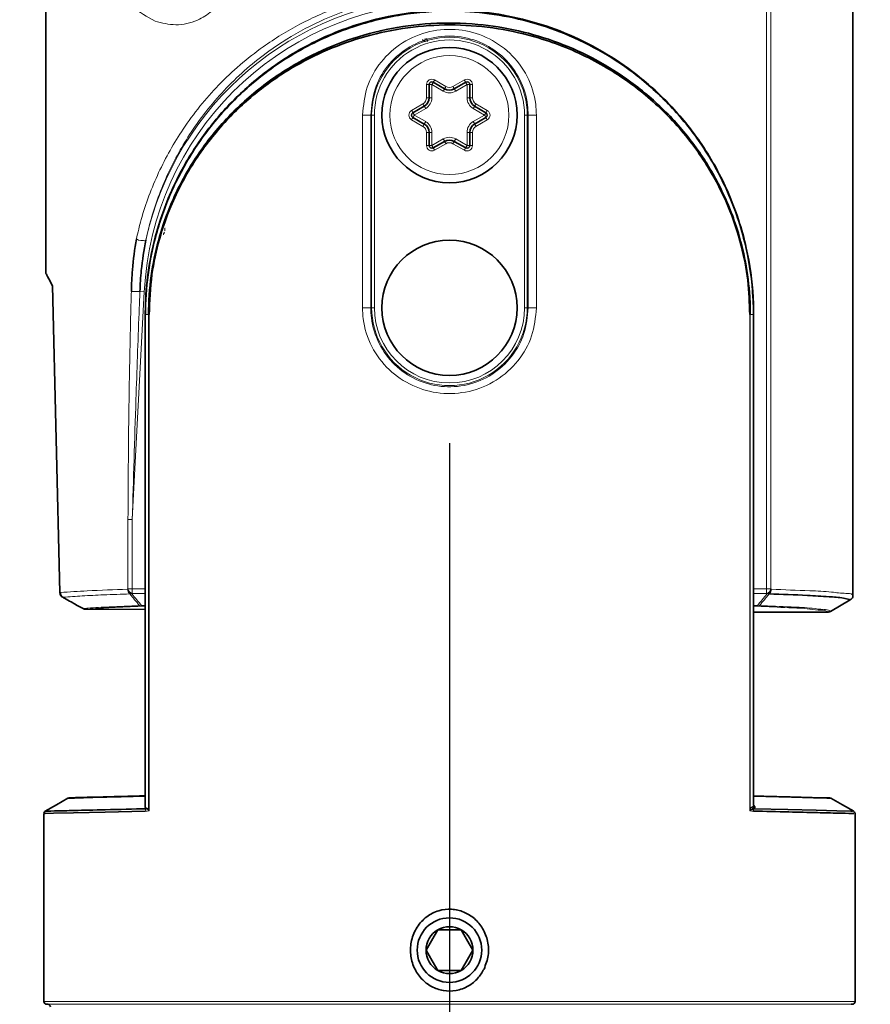
# Model space of a CAD drawing. Units: millimetres. Extents: x 150 to 1997, y 139 to 2825.
# Drawn here: x 276 to 339, y 1523 to 1595 of the extents above; entities that cross this region are included whole.
import ezdxf

# ---------------------------------------------------------------- set-up
doc = ezdxf.new("R2010")
doc.units = ezdxf.units.MM
doc.header["$LTSCALE"] = 10
doc.linetypes.add('SLD-Solid', pattern=[0])
doc.layers.add('MAATENTEKST', color=7, linetype='SLD-Solid')
doc.styles.add('SLDTEXTSTYLE1', font='GOTHIC.TTF', dxfattribs={"width": 0.913})
doc.dimstyles.new('SLDDIMSTYLE1', dxfattribs={"dimtxt": 35, "dimasz": 25, "dimexe": 0, "dimexo": 0.0625, "dimgap": 8.75, "dimtad": 1, "dimdec": 0, "dimrnd": 1e-09, "dimzin": 12, "dimdsep": 46, "dimtxsty": 'SLDTEXTSTYLE1', "dimsah": 1, "dimcen": 0.09, "dimadec": 0, "dimazin": 3, "dimtfac": 1, "dimtofl": 0, "dimtmove": 0, "dimatfit": 3, "dimfxl": 1, "dimfrac": 2, "dimtolj": 1, "dimtzin": 12, "dimarcsym": 0})

# ---------------------------------------------------------------- blocks, each defined once
blk = doc.blocks.new('_D_7')
at = {"layer": 'MAATENTEKST'}
for p, q in [((307.644, 1564.104), (307.644, 383.818)), ((214.369, 488.712), (214.369, 383.818)), ((412.826, 456.49), (402.162, 456.49)), ((402.162, 456.49), (402.162, 400.927)), ((477.479, 456.49), (488.143, 456.49)), ((488.143, 456.49), (488.143, 400.927)), ((402.162, 400.927), (412.826, 400.927)), ((488.143, 400.927), (477.479, 400.927)), ((214.369, 393.818), (307.644, 393.818)), ((307.644, 393.818), (498.807, 393.818))]:
    blk.add_line(p, q, dxfattribs=at)
for points in [[(214.369, 393.818), (239.369, 390.718), (239.369, 396.918)], [(307.644, 393.818), (282.644, 396.918), (282.644, 390.718)]]:
    blk.add_solid(points, dxfattribs=at)
at = {"layer": 'MAATENTEKST', "char_height": 35, "attachment_point": 1, "style": 'SLDTEXTSTYLE1'}
for s, insert in [('93', (339.776, 445.634)), ('3.7', (412.826, 445.634))]:
    blk.add_mtext(s, dxfattribs=dict(at, insert=insert))
blk = doc.blocks.new('_D_9')
at = {"layer": 'MAATENTEKST'}
for p, q in [((394.336, 1632.604), (697.033, 1632.604)), ((687.033, 621.696), (687.033, 1632.604)), ((624.362, 1237.06), (624.362, 1247.724)), ((624.362, 1247.724), (679.924, 1247.724)), ((679.924, 1247.724), (679.924, 1237.06)), ((624.362, 1120.685), (624.362, 1110.021)), ((679.924, 1110.021), (679.924, 1120.685)), ((624.362, 1110.021), (679.924, 1110.021)), ((317.644, 621.696), (697.033, 621.696))]:
    blk.add_line(p, q, dxfattribs=at)
for points in [[(687.033, 1632.604), (683.933, 1607.604), (690.133, 1607.604)], [(687.033, 621.696), (690.133, 646.696), (683.933, 646.696)]]:
    blk.add_solid(points, dxfattribs=at)
at = {"layer": 'MAATENTEKST', "char_height": 35, "attachment_point": 1, "rotation": 90, "style": 'SLDTEXTSTYLE1'}
for s, insert in [('123.0', (635.217, 1120.685)), ('3124', (635.217, 995.912))]:
    blk.add_mtext(s, dxfattribs=dict(at, insert=insert))
blk = doc.blocks.new('_D_10')
at = {"layer": 'MAATENTEKST'}
for p, q in [((381.207, 1632.604), (489.442, 1632.604)), ((479.442, 1632.604), (479.442, 723.712)), ((416.77, 1288.067), (416.77, 1298.732)), ((416.77, 1298.732), (472.333, 1298.732)), ((472.333, 1298.732), (472.333, 1288.067)), ((416.77, 1171.692), (416.77, 1161.028)), ((472.333, 1161.028), (472.333, 1171.692)), ((416.77, 1161.028), (472.333, 1161.028)), ((241.369, 723.712), (489.442, 723.712))]:
    blk.add_line(p, q, dxfattribs=at)
for points in [[(479.442, 1632.604), (476.342, 1607.604), (482.542, 1607.604)], [(479.442, 723.712), (482.542, 748.712), (476.342, 748.712)]]:
    blk.add_solid(points, dxfattribs=at)
at = {"layer": 'MAATENTEKST', "char_height": 35, "attachment_point": 1, "rotation": 90, "style": 'SLDTEXTSTYLE1'}
for s, insert in [('119.0', (427.626, 1171.692)), ('3021', (427.626, 1046.92))]:
    blk.add_mtext(s, dxfattribs=dict(at, insert=insert))

msp = doc.modelspace()

# ---------------------------------------------------------------- linework, layer by layer
at = {"color": 7, "linetype": 'SLD-Solid', "lineweight": 35}
for p, q in [((277.794, 1576.637), (277.794, 1617.804)), ((337.494, 1552.849), (337.494, 1617.804)), ((306.144, 1590.606), (306.144, 1589.636)), ((307.284, 1590.294), (306.444, 1590.779)), ((308.844, 1590.779), (308.004, 1590.294)), ((309.144, 1589.636), (309.144, 1590.606)), ((305.784, 1589.012), (304.944, 1588.527)), ((310.344, 1588.527), (309.504, 1589.012)), ((304.944, 1588.181), (305.784, 1587.696)), ((309.504, 1587.696), (310.344, 1588.181)), ((306.144, 1587.072), (306.144, 1586.102)), ((309.144, 1586.102), (309.144, 1587.072)), ((306.444, 1585.929), (307.284, 1586.414)), ((308.004, 1586.414), (308.844, 1585.929)), ((278.278, 1575.734), (278.825, 1553.04)), ((285.157, 1573.604), (285.144, 1573.604)), ((285.144, 1537.156), (285.144, 1573.604)), ((330.131, 1573.604), (330.144, 1573.604)), ((330.144, 1573.604), (330.144, 1537.297)), ((337.293, 1552.502), (335.824, 1551.657)), ((337.293, 1552.502), (335.824, 1551.657)), ((280.739, 1551.806), (285.144, 1551.795)), ((330.144, 1551.604), (335.625, 1551.604)), ((285.157, 1537.136), (285.144, 1537.156)), ((285.301, 1537.062), (285.157, 1537.136)), ((277.644, 1536.705), (277.644, 1522.799)), ((330.188, 1537.057), (330.094, 1537.036)), ((337.644, 1522.799), (337.644, 1536.705)), ((308.51, 1528.104), (306.778, 1528.104)), ((306.778, 1525.104), (308.51, 1525.104)), ((277.839, 1522.599), (277.929, 1522.597)), ((337.36, 1522.597), (337.449, 1522.599))]:
    msp.add_line(p, q, dxfattribs=at)
at = {"color": 8, "linetype": 'SLD-Solid', "lineweight": 18}
for p, q in [((331.106, 1553.312), (331.106, 1597.975)), ((331.425, 1597.975), (331.425, 1553.312)), ((305.819, 1593.824), (305.824, 1593.77)), ((306.017, 1593.841), (306.021, 1593.787)), ((305.944, 1589.636), (305.944, 1590.606)), ((305.944, 1590.606), (306.144, 1590.606)), ((306.144, 1590.606), (306.344, 1590.606)), ((307.184, 1590.121), (306.344, 1590.606)), ((306.344, 1590.606), (306.344, 1589.636)), ((306.544, 1590.952), (307.384, 1590.467)), ((307.904, 1590.467), (308.744, 1590.952)), ((308.944, 1590.606), (308.104, 1590.121)), ((309.144, 1590.606), (308.944, 1590.606)), ((308.944, 1589.636), (308.944, 1590.606)), ((309.344, 1590.606), (309.144, 1590.606)), ((309.344, 1590.606), (309.344, 1589.636)), ((305.944, 1589.636), (306.144, 1589.636)), ((306.144, 1589.636), (306.344, 1589.636)), ((309.144, 1589.636), (308.944, 1589.636)), ((309.344, 1589.636), (309.144, 1589.636)), ((304.844, 1588.7), (305.684, 1589.185)), ((305.884, 1588.839), (305.044, 1588.354)), ((305.784, 1589.012), (305.684, 1589.185)), ((310.244, 1588.354), (309.404, 1588.839)), ((309.604, 1589.185), (310.444, 1588.7)), ((301.213, 1574.104), (301.213, 1588.354)), ((301.213, 1588.354), (301.82, 1588.354)), ((301.82, 1588.354), (301.889, 1588.354)), ((301.82, 1588.354), (301.82, 1574.104)), ((301.889, 1574.104), (301.889, 1588.354)), ((301.889, 1588.354), (302.089, 1588.354)), ((302.089, 1588.354), (302.089, 1574.104)), ((305.044, 1588.354), (305.884, 1587.869)), ((309.404, 1587.869), (310.244, 1588.354)), ((313.199, 1574.104), (313.199, 1588.354)), ((313.399, 1588.354), (313.199, 1588.354)), ((313.468, 1588.354), (313.399, 1588.354)), ((313.399, 1588.354), (313.399, 1574.104)), ((313.468, 1588.354), (314.075, 1588.354)), ((313.468, 1574.104), (313.468, 1588.354)), ((314.075, 1588.354), (314.075, 1574.104)), ((305.684, 1587.523), (304.844, 1588.007)), ((305.684, 1587.523), (305.784, 1587.696)), ((310.444, 1588.007), (309.604, 1587.523)), ((305.944, 1586.102), (305.944, 1587.072)), ((306.144, 1587.072), (305.944, 1587.072)), ((306.344, 1587.072), (306.144, 1587.072)), ((306.344, 1587.072), (306.344, 1586.102)), ((308.944, 1586.102), (308.944, 1587.072)), ((308.944, 1587.072), (309.144, 1587.072)), ((309.144, 1587.072), (309.344, 1587.072)), ((309.344, 1587.072), (309.344, 1586.102)), ((306.144, 1586.102), (305.944, 1586.102)), ((306.344, 1586.102), (306.144, 1586.102)), ((306.344, 1586.102), (307.184, 1586.587)), ((307.384, 1586.241), (306.544, 1585.756)), ((308.744, 1585.756), (307.904, 1586.241)), ((308.104, 1586.587), (308.944, 1586.102)), ((308.944, 1586.102), (309.144, 1586.102)), ((309.144, 1586.102), (309.344, 1586.102)), ((285.065, 1575.287), (284.182, 1558.447)), ((284.746, 1575.304), (285.065, 1575.287)), ((285.389, 1573.604), (285.157, 1573.604)), ((285.157, 1573.604), (285.157, 1537.136)), ((285.428, 1573.604), (285.389, 1573.604)), ((285.389, 1536.965), (285.389, 1573.604)), ((285.428, 1573.604), (285.428, 1536.894)), ((301.213, 1574.104), (301.82, 1574.104)), ((301.82, 1574.104), (301.889, 1574.104)), ((302.089, 1574.104), (301.889, 1574.104)), ((313.199, 1574.104), (313.399, 1574.104)), ((313.468, 1574.104), (313.399, 1574.104)), ((313.468, 1574.104), (314.075, 1574.104)), ((329.86, 1573.604), (329.899, 1573.604)), ((329.86, 1536.894), (329.86, 1573.604)), ((329.899, 1573.604), (330.131, 1573.604)), ((329.899, 1573.604), (329.899, 1537.035)), ((330.131, 1537.257), (330.131, 1573.604)), ((283.863, 1553.312), (283.863, 1558.447)), ((283.863, 1558.447), (284.182, 1558.447)), ((284.182, 1558.447), (284.182, 1553.312)), ((283.837, 1553.292), (283.863, 1553.312)), ((283.863, 1553.312), (284.182, 1553.312)), ((284.182, 1553.312), (285.144, 1553.312)), ((284.182, 1553.312), (284.182, 1552.965)), ((330.144, 1553.312), (331.106, 1553.312)), ((331.106, 1553.312), (331.425, 1553.312)), ((331.106, 1552.965), (331.106, 1553.312)), ((331.425, 1553.312), (331.451, 1553.292)), ((284.182, 1552.965), (284.156, 1552.945)), ((285.144, 1552.965), (284.182, 1552.965)), ((331.106, 1552.965), (330.144, 1552.965)), ((331.132, 1552.945), (331.106, 1552.965)), ((284.868, 1552.084), (285.144, 1552.084)), ((284.868, 1552.084), (284.868, 1552.03)), ((285.144, 1552.03), (284.868, 1552.03)), ((330.144, 1552.084), (330.42, 1552.084)), ((330.42, 1552.03), (330.144, 1552.03)), ((330.42, 1552.03), (330.42, 1552.084)), ((330.009, 1537.186), (330.078, 1537.231)), ((330.078, 1537.231), (330.131, 1537.257)), ((330.267, 1537.124), (330.24, 1537.084)), ((330.266, 1537.175), (330.267, 1537.124)), ((285.219, 1537.06), (285.301, 1537.062)), ((330.24, 1537.084), (330.188, 1537.057)), ((277.644, 1522.799), (337.644, 1522.799)), ((337.449, 1522.599), (277.839, 1522.599)), ((277.929, 1522.597), (337.36, 1522.597))]:
    msp.add_line(p, q, dxfattribs=at)
at = {"color": 8, "linetype": 'SLD-Solid', "lineweight": 18, "flags": 128}
for points in [[(306.444, 1590.779), (306.442, 1590.776), (306.436, 1590.766), (306.427, 1590.75), (306.415, 1590.728), (306.4, 1590.702), (306.382, 1590.672), (306.364, 1590.639), (306.344, 1590.606)], [(306.544, 1590.952), (306.525, 1590.918), (306.506, 1590.886), (306.489, 1590.856), (306.473, 1590.83), (306.461, 1590.808), (306.452, 1590.792), (306.446, 1590.782), (306.444, 1590.779)], [(307.284, 1590.294), (307.282, 1590.291), (307.276, 1590.281), (307.267, 1590.265), (307.255, 1590.243), (307.24, 1590.217), (307.222, 1590.187), (307.204, 1590.154), (307.184, 1590.121)], [(307.384, 1590.467), (307.365, 1590.433), (307.346, 1590.401), (307.329, 1590.371), (307.313, 1590.345), (307.301, 1590.323), (307.292, 1590.307), (307.286, 1590.297), (307.284, 1590.294)], [(307.904, 1590.467), (307.924, 1590.433), (307.942, 1590.401), (307.96, 1590.371), (307.975, 1590.345), (307.987, 1590.323), (307.996, 1590.307), (308.002, 1590.297), (308.004, 1590.294)], [(308.004, 1590.294), (308.006, 1590.291), (308.012, 1590.281), (308.021, 1590.265), (308.033, 1590.243), (308.049, 1590.217), (308.066, 1590.187), (308.085, 1590.154), (308.104, 1590.121)], [(308.744, 1590.952), (308.764, 1590.918), (308.782, 1590.886), (308.8, 1590.856), (308.815, 1590.83), (308.827, 1590.808), (308.836, 1590.792), (308.842, 1590.782), (308.844, 1590.779)], [(308.844, 1590.779), (308.846, 1590.776), (308.852, 1590.766), (308.861, 1590.75), (308.873, 1590.728), (308.889, 1590.702), (308.906, 1590.672), (308.925, 1590.639), (308.944, 1590.606)], [(305.784, 1589.012), (305.786, 1589.009), (305.792, 1588.999), (305.801, 1588.983), (305.813, 1588.961), (305.829, 1588.935), (305.846, 1588.905), (305.865, 1588.873), (305.884, 1588.839)], [(309.504, 1589.012), (309.502, 1589.009), (309.496, 1588.999), (309.487, 1588.983), (309.475, 1588.961), (309.46, 1588.935), (309.442, 1588.905), (309.424, 1588.873), (309.404, 1588.839)], [(309.504, 1589.012), (309.506, 1589.016), (309.512, 1589.025), (309.521, 1589.041), (309.533, 1589.063), (309.549, 1589.089), (309.566, 1589.119), (309.585, 1589.152), (309.604, 1589.185)], [(304.844, 1588.7), (304.864, 1588.667), (304.882, 1588.634), (304.9, 1588.604), (304.915, 1588.578), (304.927, 1588.556), (304.936, 1588.54), (304.942, 1588.53), (304.944, 1588.527)], [(304.944, 1588.527), (304.946, 1588.524), (304.952, 1588.514), (304.961, 1588.498), (304.973, 1588.476), (304.989, 1588.45), (305.006, 1588.42), (305.025, 1588.388), (305.044, 1588.354)], [(305.044, 1588.354), (305.025, 1588.32), (305.006, 1588.288), (304.989, 1588.258), (304.973, 1588.231), (304.961, 1588.21), (304.952, 1588.194), (304.946, 1588.184), (304.944, 1588.181)], [(310.344, 1588.527), (310.342, 1588.524), (310.336, 1588.514), (310.327, 1588.498), (310.315, 1588.476), (310.3, 1588.45), (310.282, 1588.42), (310.264, 1588.388), (310.244, 1588.354)], [(310.244, 1588.354), (310.264, 1588.32), (310.282, 1588.288), (310.3, 1588.258), (310.315, 1588.231), (310.327, 1588.21), (310.336, 1588.194), (310.342, 1588.184), (310.344, 1588.181)], [(310.344, 1588.527), (310.346, 1588.53), (310.352, 1588.54), (310.361, 1588.556), (310.373, 1588.578), (310.389, 1588.604), (310.406, 1588.634), (310.425, 1588.667), (310.444, 1588.7)], [(305.884, 1587.869), (305.865, 1587.835), (305.846, 1587.803), (305.829, 1587.773), (305.813, 1587.747), (305.801, 1587.725), (305.792, 1587.709), (305.786, 1587.699), (305.784, 1587.696)], [(309.404, 1587.869), (309.424, 1587.835), (309.442, 1587.803), (309.46, 1587.773), (309.475, 1587.747), (309.487, 1587.725), (309.496, 1587.709), (309.502, 1587.699), (309.504, 1587.696)], [(309.504, 1587.696), (309.506, 1587.692), (309.512, 1587.683), (309.521, 1587.667), (309.533, 1587.645), (309.549, 1587.619), (309.566, 1587.589), (309.585, 1587.556), (309.604, 1587.523)], [(306.344, 1586.102), (306.364, 1586.069), (306.382, 1586.036), (306.4, 1586.006), (306.415, 1585.98), (306.427, 1585.958), (306.436, 1585.942), (306.442, 1585.932), (306.444, 1585.929)], [(306.444, 1585.929), (306.446, 1585.926), (306.452, 1585.916), (306.461, 1585.9), (306.473, 1585.878), (306.489, 1585.852), (306.506, 1585.822), (306.525, 1585.79), (306.544, 1585.756)], [(307.184, 1586.587), (307.204, 1586.553), (307.222, 1586.521), (307.24, 1586.491), (307.255, 1586.465), (307.267, 1586.443), (307.276, 1586.427), (307.282, 1586.417), (307.284, 1586.414)], [(307.284, 1586.414), (307.286, 1586.411), (307.292, 1586.401), (307.301, 1586.385), (307.313, 1586.363), (307.329, 1586.337), (307.346, 1586.307), (307.365, 1586.275), (307.384, 1586.241)], [(308.004, 1586.414), (308.002, 1586.411), (307.996, 1586.401), (307.987, 1586.385), (307.975, 1586.363), (307.96, 1586.337), (307.942, 1586.307), (307.924, 1586.275), (307.904, 1586.241)], [(308.104, 1586.587), (308.085, 1586.553), (308.066, 1586.521), (308.049, 1586.491), (308.033, 1586.465), (308.021, 1586.443), (308.012, 1586.427), (308.006, 1586.417), (308.004, 1586.414)], [(308.844, 1585.929), (308.842, 1585.926), (308.836, 1585.916), (308.827, 1585.9), (308.815, 1585.878), (308.8, 1585.852), (308.782, 1585.822), (308.764, 1585.79), (308.744, 1585.756)], [(308.944, 1586.102), (308.925, 1586.069), (308.906, 1586.036), (308.889, 1586.006), (308.873, 1585.98), (308.861, 1585.958), (308.852, 1585.942), (308.846, 1585.932), (308.844, 1585.929)]]:
    msp.add_lwpolyline(points, dxfattribs=at)
at = {"color": 7, "linetype": 'SLD-Solid', "lineweight": 35, "flags": 128}
for points in [[(279.424, 1537.846), (278.579, 1537.358), (277.734, 1536.87)], [(285.144, 1537.99), (283.355, 1537.943), (281.262, 1537.889), (279.896, 1537.853), (279.414, 1537.841)], [(330.144, 1538.015), (330.905, 1537.995), (332.852, 1537.944), (334.469, 1537.902), (335.454, 1537.876), (335.776, 1537.867)], [(330.144, 1537.99), (331.05, 1537.967), (332.937, 1537.917), (334.577, 1537.874), (335.548, 1537.849), (335.874, 1537.841), (335.874, 1537.841)], [(337.554, 1536.87), (336.709, 1537.358), (335.864, 1537.846)], [(285.145, 1536.887), (282.171, 1536.814), (279.845, 1536.757), (278.362, 1536.721), (277.679, 1536.704), (277.729, 1536.705)], [(330.188, 1537.057), (332.667, 1536.996), (334.768, 1536.945), (336.303, 1536.907), (337.324, 1536.881), (337.457, 1536.878)], [(306.778, 1528.104), (306.314, 1527.301), (305.912, 1526.604)], [(309.376, 1526.604), (308.912, 1527.407), (308.51, 1528.104)], [(305.912, 1526.604), (306.376, 1525.801), (306.778, 1525.104)], [(308.51, 1525.104), (308.974, 1525.907), (309.376, 1526.604)]]:
    msp.add_lwpolyline(points, dxfattribs=at)
at = {"color": 7, "linetype": 'SLD-Solid', "lineweight": 35}
for centre, radius in [((307.644, 1588.354), 5), ((307.644, 1574.104), 5), ((307.644, 1526.604), 2.386)]:
    msp.add_circle(centre, radius, dxfattribs=at)
at = {"color": 8, "linetype": 'SLD-Solid', "lineweight": 18}
msp.add_circle((307.644, 1588.354), 4.4, dxfattribs=at)
for centre, radius, start, end in [((307.644, 1574.104), 23.01, 93.00028, 167.44133), ((307.644, 1574.104), 22.61, 93.00018, 176.99989), ((307.644, 1588.354), 5.755, 359.99914, 180.00086), ((307.644, 1588.354), 5.555, 359.99893, 180.00107), ((307.722, 1573.33), 20.582, 94.75263, 95.30536), ((306.344, 1590.606), 0.4, 59.99996, 180.00177), ((308.944, 1590.606), 0.4, 359.99823, 120.00004), ((307.644, 1590.918), 0.52, 240.01998, 299.98002), ((305.424, 1589.636), 0.52, 299.98446, 0.00673), ((305.424, 1589.636), 0.92, 299.98887, 0.00694), ((307.644, 1590.918), 0.921, 240.02635, 299.97365), ((309.864, 1589.636), 0.92, 179.99288, 240.01132), ((309.864, 1589.636), 0.52, 179.99327, 240.01554), ((305.044, 1588.354), 0.4, 120.00181, 239.99819), ((375.019, 1547.609), 80.973, 149.93014, 150.07166), ((240.269, 1547.609), 80.973, 29.92834, 30.06986), ((310.244, 1588.354), 0.4, 300.00158, 59.99842), ((305.424, 1587.072), 0.52, 359.99327, 60.01554), ((305.424, 1587.072), 0.92, 0.00692, 59.99727), ((309.864, 1587.072), 0.92, 120.00254, 179.99327), ((309.864, 1587.072), 0.52, 119.98446, 180.00673), ((307.644, 1585.791), 0.92, 59.99864, 120.00136), ((306.344, 1586.102), 0.4, 179.99823, 300.00004), ((307.644, 1585.791), 0.52, 59.97097, 120.02903), ((308.944, 1586.102), 0.4, 239.99996, 0.00177), ((284.929, 1579.917), 0.849, 238.37012, 287.48904), ((284.667, 1584.312), 9.008, 266.46376, 270.49998), ((307.644, 1574.104), 5.755, 179.99914, 0.00086), ((307.644, 1574.104), 5.555, 180.00016, 359.99984), ((284.336, 1553.431), 0.518, 195.57813, 249.70609), ((284.269, 1553.284), 0.432, 178.9832, 231.49862), ((284.362, 1553.45), 0.518, 195.56369, 249.65715), ((330.926, 1553.45), 0.518, 290.34307, 344.43592), ((330.953, 1553.431), 0.518, 290.29393, 344.42169), ((331.019, 1553.284), 0.432, 308.50187, 1.01681), ((279.291, 1553.046), 0.406, 180.0571, 238.68321), ((284.079, 1553.307), 0.37, 257.66077, 281.98881), ((331.209, 1553.307), 0.37, 258.01171, 282.33871), ((280.817, 1552.186), 0.373, 238.91553, 269.50873), ((284.79, 1552.441), 0.366, 257.27664, 282.37982), ((284.876, 1552.316), 0.286, 234.22024, 268.34997), ((330.499, 1552.441), 0.366, 257.62041, 282.72313), ((330.412, 1552.316), 0.286, 271.65037, 305.77901), ((330.226, 1537.211), 0.219, 186.56978, 232.86553), ((330.292, 1537.245), 0.215, 183.77958, 240.82432), ((330.345, 1537.271), 0.214, 183.66542, 240.8029), ((330.333, 1537.351), 0.188, 180.94614, 249.41949), ((330.333, 1537.301), 0.188, 180.96628, 249.49636), ((285.361, 1536.898), 0.216, 131.25987, 182.87994), ((330.07, 1537.096), 0.182, 199.61047, 226.89765), ((329.912, 1536.894), 0.231, 358.17361, 37.94014)]:
    msp.add_arc(centre, radius, start, end, dxfattribs=at)
at = {"color": 7, "linetype": 'SLD-Solid', "lineweight": 35}
for centre, radius, start, end in [((306.344, 1590.606), 0.2, 60.00015, 180.0015), ((307.644, 1590.918), 0.72, 240.00635, 299.99365), ((308.944, 1590.606), 0.2, 359.99827, 120.00008), ((305.424, 1589.636), 0.72, 299.98728, 0.00686), ((309.864, 1589.636), 0.72, 179.99314, 240.01272), ((305.044, 1588.354), 0.2, 120.00181, 239.99819), ((310.244, 1588.354), 0.2, 300.00181, 59.99819), ((305.424, 1587.072), 0.72, 0.01084, 59.99502), ((309.864, 1587.072), 0.72, 120.00498, 179.98916), ((306.344, 1586.102), 0.2, 179.9985, 299.99985), ((307.644, 1585.791), 0.719, 59.97095, 120.02905), ((308.944, 1586.102), 0.2, 239.99992, 0.00173), ((277.844, 1536.703), 0.2, 91.37693, 174.49167), ((337.444, 1536.703), 0.2, 4.13904, 62.907), ((307.644, 1526.604), 1.732, 119.99877, 180.00161), ((307.644, 1526.603), 1.733, 60.00859, 119.99141), ((307.644, 1526.604), 1.732, 359.99847, 60.0012), ((307.644, 1526.604), 1.732, 179.99839, 240.00123), ((307.644, 1526.604), 1.732, 299.9988, 0.00153), ((307.644, 1526.604), 1.732, 239.99388, 300.00612), ((277.844, 1522.799), 0.2, 179.97886, 268.52645), ((277.923, 1522.397), 0.2, 1.51882, 88.4894), ((337.444, 1522.799), 0.2, 271.47355, 0.02114)]:
    msp.add_arc(centre, radius, start, end, dxfattribs=at)
at = {"color": 8, "linetype": 'SLD-Solid', "lineweight": 18}
for points, knots in [([(285.862, 1595.301), (285.275, 1595.617), (284.374, 1596.101), (283.624, 1597.227), (283.292, 1598.117), (283.177, 1598.987), (283.24, 1599.847), (283.527, 1600.803), (284.214, 1601.905), (285.477, 1602.875), (287.17, 1603.287), (288.794, 1603.016), (290.025, 1602.283), (290.859, 1601.339), (291.365, 1600.26), (291.532, 1599.068), (291.344, 1597.898), (290.845, 1596.851), (290.062, 1595.967), (288.914, 1595.256), (287.42, 1594.903), (286.372, 1595.171), (285.862, 1595.301)], [0, 0, 0, 0, 0.076319, 0.11729, 0.154859, 0.186761, 0.219095, 0.255116, 0.302486, 0.368643, 0.435927, 0.500582, 0.556134, 0.600161, 0.646075, 0.693521, 0.738789, 0.782714, 0.827432, 0.874913, 0.939075, 1, 1, 1, 1]), ([(284.484, 1579.194), (284.598, 1579.673), (284.999, 1581.353), (286.048, 1584.136), (287.942, 1587.514), (290.517, 1590.701), (293.496, 1593.262), (296.596, 1595.167), (299.628, 1596.488), (302.924, 1597.434), (305.214, 1597.653), (306.387, 1597.765)], [0, 0, 0, 0, 0.047899, 0.168031, 0.287916, 0.423453, 0.564543, 0.668039, 0.776502, 0.885559, 1, 1, 1, 1]), ([(306.425, 1597.366), (305.323, 1597.261), (303.1, 1597.047), (299.922, 1596.13), (296.947, 1594.821), (293.967, 1592.97), (291.056, 1590.443), (288.571, 1587.339), (286.712, 1583.991), (285.69, 1581.258), (285.295, 1579.578), (285.184, 1579.107)], [0, 0, 0, 0, 0.110235, 0.222318, 0.328111, 0.43365, 0.571046, 0.710555, 0.827912, 0.951784, 1, 1, 1, 1]), ([(301.213, 1588.354), (301.283, 1589.059), (301.422, 1590.469), (302.508, 1592.355), (304.123, 1593.807), (306.153, 1594.648), (308.329, 1594.778), (310.407, 1594.208), (312.194, 1593.003), (313.491, 1591.269), (314.025, 1589.611), (314.064, 1588.625), (314.075, 1588.354)], [0, 0, 0, 0, 0.105398, 0.210739, 0.317938, 0.426743, 0.534184, 0.639503, 0.74485, 0.851874, 0.959336, 1, 1, 1, 1]), ([(313.468, 1588.354), (313.458, 1588.603), (313.423, 1589.511), (312.941, 1591.034), (311.769, 1592.633), (310.151, 1593.745), (308.266, 1594.272), (306.291, 1594.151), (304.45, 1593.375), (302.989, 1592.035), (302.008, 1590.298), (301.883, 1589.003), (301.82, 1588.354)], [0, 0, 0, 0, 0.041004, 0.149206, 0.256491, 0.361523, 0.466099, 0.572663, 0.680841, 0.787955, 0.893767, 1, 1, 1, 1]), ([(305.819, 1593.824), (305.8, 1593.825), (305.762, 1593.828), (305.713, 1593.858), (305.675, 1593.901), (305.665, 1593.938), (305.66, 1593.956)], [0, 0, 0, 0, 0.251627, 0.499614, 0.748024, 1, 1, 1, 1]), ([(305.849, 1594.02), (305.844, 1593.995), (305.836, 1593.955), (305.826, 1593.898), (305.82, 1593.858), (305.819, 1593.833), (305.819, 1593.824)], [0, 0, 0, 0, 0.383381, 0.627067, 0.862879, 1, 1, 1, 1]), ([(305.954, 1594.03), (305.963, 1594.006), (305.978, 1593.967), (305.998, 1593.913), (306.011, 1593.874), (306.015, 1593.85), (306.017, 1593.841)], [0, 0, 0, 0, 0.3833757, 0.6268256, 0.8635719, 1, 1, 1, 1]), ([(286.475, 1579.522), (286.478, 1579.53), (286.487, 1579.553), (286.507, 1579.589), (286.536, 1579.639), (286.558, 1579.674), (286.571, 1579.696)], [0, 0, 0, 0, 0.1369357, 0.372802, 0.6172899, 1, 1, 1, 1]), ([(286.602, 1579.997), (286.601, 1579.988), (286.597, 1579.963), (286.596, 1579.922), (286.597, 1579.865), (286.597, 1579.823), (286.598, 1579.798)], [0, 0, 0, 0, 0.136675, 0.3729, 0.617847, 1, 1, 1, 1]), ([(283.863, 1558.447), (283.881, 1561.406), (283.91, 1566.499), (284.028, 1572.123), (284.098, 1574.788), (284.112, 1575.321)], [0, 0, 0, 0, 0.52613, 0.905237, 1, 1, 1, 1]), ([(284.746, 1575.304), (284.725, 1574.771), (284.621, 1572.109), (284.416, 1566.49), (284.268, 1561.403), (284.182, 1558.447)], [0, 0, 0, 0, 0.094778, 0.473958, 1, 1, 1, 1]), ([(314.075, 1574.104), (314.006, 1573.399), (313.866, 1571.989), (312.78, 1570.103), (311.165, 1568.65), (309.135, 1567.81), (306.959, 1567.68), (304.881, 1568.25), (303.094, 1569.455), (301.798, 1571.189), (301.263, 1572.847), (301.224, 1573.833), (301.213, 1574.104)], [0, 0, 0, 0, 0.105398, 0.21074, 0.317939, 0.426744, 0.534185, 0.639502, 0.744849, 0.851874, 0.959336, 1, 1, 1, 1]), ([(301.82, 1574.104), (301.83, 1573.855), (301.865, 1572.947), (302.347, 1571.424), (303.519, 1569.825), (305.137, 1568.713), (307.023, 1568.186), (308.997, 1568.307), (310.838, 1569.083), (312.299, 1570.423), (313.28, 1572.16), (313.405, 1573.455), (313.468, 1574.104)], [0, 0, 0, 0, 0.041004, 0.149206, 0.256491, 0.361523, 0.466099, 0.572663, 0.680841, 0.787955, 0.893767, 1, 1, 1, 1]), ([(278.885, 1553.046), (279.538, 1553.091), (281.187, 1553.206), (282.839, 1553.259), (283.837, 1553.292)], [0, 0, 0, 0, 0.395936, 1, 1, 1, 1]), ([(331.451, 1553.292), (332.397, 1553.252), (333.877, 1553.189), (335.752, 1553.134), (336.744, 1552.959), (337.363, 1552.999), (337.484, 1552.86), (337.494, 1552.849)], [0, 0, 0, 0, 0.46936, 0.734652, 0.909723, 0.992601, 1, 1, 1, 1]), ([(278.825, 1553.04), (278.836, 1553.041), (278.856, 1553.043), (278.876, 1553.045), (278.885, 1553.046)], [0, 0, 0, 0, 0.5509182, 1, 1, 1, 1]), ([(279.08, 1552.699), (279.071, 1552.698), (279.057, 1552.697), (279.043, 1552.696), (279.038, 1552.695)], [0, 0, 0, 0, 0.633775, 1, 1, 1, 1]), ([(284, 1552.946), (283.355, 1552.923), (282.176, 1552.881), (280.535, 1552.807), (279.541, 1552.733), (279.08, 1552.699)], [0, 0, 0, 0, 0.393032, 0.718507, 1, 1, 1, 1]), ([(284.709, 1552.084), (284.59, 1552.227), (284.352, 1552.513), (284.117, 1552.802), (284, 1552.946)], [0, 0, 0, 0, 0.5011149, 1, 1, 1, 1]), ([(284.156, 1552.945), (284.274, 1552.801), (284.509, 1552.513), (284.748, 1552.227), (284.868, 1552.084)], [0, 0, 0, 0, 0.498873, 1, 1, 1, 1]), ([(330.42, 1552.084), (330.54, 1552.227), (330.779, 1552.513), (331.015, 1552.801), (331.132, 1552.945)], [0, 0, 0, 0, 0.501119, 1, 1, 1, 1]), ([(331.288, 1552.946), (331.171, 1552.802), (330.937, 1552.513), (330.699, 1552.227), (330.579, 1552.084)], [0, 0, 0, 0, 0.4988936, 1, 1, 1, 1]), ([(337.293, 1552.502), (337.285, 1552.515), (337.269, 1552.539), (337.241, 1552.542), (337.228, 1552.543)], [0, 0, 0, 0, 0.560946, 1, 1, 1, 1]), ([(280.539, 1551.859), (280.554, 1551.86), (280.582, 1551.863), (280.611, 1551.865), (280.624, 1551.866)], [0, 0, 0, 0, 0.529306, 1, 1, 1, 1]), ([(280.624, 1551.866), (280.712, 1551.874), (281.326, 1551.926), (282.688, 1552.004), (283.963, 1552.055), (284.709, 1552.084)], [0, 0, 0, 0, 0.064546, 0.452326, 1, 1, 1, 1]), ([(280.813, 1551.813), (280.8, 1551.812), (280.775, 1551.809), (280.751, 1551.807), (280.739, 1551.806)], [0, 0, 0, 0, 0.5368545, 1, 1, 1, 1]), ([(284.868, 1552.03), (284.127, 1552.001), (282.862, 1551.951), (281.51, 1551.872), (280.9, 1551.82), (280.813, 1551.813)], [0, 0, 0, 0, 0.547735, 0.935475, 1, 1, 1, 1]), ([(335.625, 1551.604), (335.608, 1551.62), (335.485, 1551.737), (334.983, 1551.728), (334.078, 1551.876), (332.48, 1551.937), (331.194, 1551.995), (330.42, 1552.03)], [0, 0, 0, 0, 0.012876, 0.096466, 0.260808, 0.554941, 1, 1, 1, 1]), ([(330.579, 1552.084), (331.359, 1552.049), (332.655, 1551.991), (334.264, 1551.929), (335.177, 1551.782), (335.682, 1551.79), (335.808, 1551.673), (335.824, 1551.657)], [0, 0, 0, 0, 0.444927, 0.739039, 0.903433, 0.987111, 1, 1, 1, 1]), ([(329.899, 1537.035), (329.917, 1537.072), (329.945, 1537.129), (329.992, 1537.171), (330.009, 1537.186)], [0, 0, 0, 0, 0.650324, 1, 1, 1, 1]), ([(330.131, 1537.257), (330.136, 1537.267), (330.144, 1537.28), (330.144, 1537.294), (330.144, 1537.297)], [0, 0, 0, 0, 0.7602535, 1, 1, 1, 1]), ([(330.147, 1537.329), (330.156, 1537.322), (330.191, 1537.296), (330.242, 1537.249), (330.259, 1537.196), (330.266, 1537.175)], [0, 0, 0, 0, 0.168755, 0.667146, 1, 1, 1, 1]), ([(285.428, 1536.894), (285.377, 1536.893), (285.282, 1536.89), (285.188, 1536.888), (285.145, 1536.887)], [0, 0, 0, 0, 0.5438216, 1, 1, 1, 1]), ([(329.86, 1536.894), (329.861, 1536.895), (329.877, 1536.941), (329.888, 1536.989), (329.899, 1537.035)], [0, 0, 0, 0, 0.025875, 1, 1, 1, 1]), ([(329.946, 1536.963), (329.919, 1536.94), (329.891, 1536.916), (329.861, 1536.895), (329.86, 1536.894)], [0, 0, 0, 0, 0.972525, 1, 1, 1, 1]), ([(330.143, 1536.887), (330.1, 1536.888), (330.006, 1536.89), (329.912, 1536.893), (329.86, 1536.894)], [0, 0, 0, 0, 0.4561807, 1, 1, 1, 1]), ([(330.094, 1537.036), (330.073, 1537.03), (330.019, 1537.014), (329.973, 1536.982), (329.946, 1536.963)], [0, 0, 0, 0, 0.404016, 1, 1, 1, 1])]:
    msp.add_open_spline(points, degree=3, knots=knots, dxfattribs=at)
at = {"color": 7, "linetype": 'SLD-Solid', "lineweight": 35}
for points, knots in [([(285.144, 1573.604), (285.145, 1573.77), (285.153, 1574.813), (285.313, 1576.742), (285.885, 1579.6), (286.933, 1582.618), (288.547, 1585.666), (290.62, 1588.451), (293.252, 1591.039), (296.546, 1593.33), (300.23, 1594.971), (304.016, 1595.909), (307.414, 1596.185), (310.579, 1595.974), (313.416, 1595.415), (316.228, 1594.475), (318.968, 1593.13), (321.664, 1591.306), (324.175, 1589.004), (326.487, 1586.096), (328.413, 1582.595), (329.665, 1578.755), (330.108, 1575.679), (330.137, 1574.028), (330.144, 1573.604)], [0, 0, 0, 0, 0.007044, 0.044313, 0.082003, 0.130654, 0.179461, 0.227967, 0.277593, 0.335638, 0.397482, 0.447815, 0.500704, 0.54164, 0.582236, 0.623184, 0.667278, 0.711477, 0.761035, 0.811401, 0.868672, 0.929882, 0.981963, 1, 1, 1, 1]), ([(330.131, 1573.604), (330.131, 1573.604), (330.131, 1574.027), (330.084, 1575.671), (329.665, 1578.682), (328.427, 1582.509), (326.531, 1585.987), (324.196, 1588.933), (321.709, 1591.221), (318.998, 1593.06), (316.278, 1594.399), (313.446, 1595.35), (310.606, 1595.914), (307.46, 1596.123), (304.057, 1595.858), (300.317, 1594.944), (296.586, 1593.299), (293.303, 1591.035), (290.633, 1588.418), (288.578, 1585.667), (286.952, 1582.612), (285.884, 1579.555), (285.285, 1576.513), (285.157, 1574.588), (285.157, 1573.604), (285.157, 1573.604)], [0, 0, 0, 0, 0.000002, 0.017994, 0.069953, 0.128732, 0.188207, 0.237477, 0.288068, 0.33139, 0.37646, 0.416596, 0.458225, 0.4993, 0.550383, 0.602842, 0.662427, 0.722876, 0.771467, 0.820933, 0.868359, 0.918204, 0.95814, 0.999998, 1, 1, 1, 1]), ([(285.389, 1573.604), (285.389, 1573.604), (285.389, 1574.564), (285.516, 1576.402), (286.059, 1579.065), (287.011, 1581.882), (288.536, 1584.853), (290.764, 1587.808), (293.516, 1590.398), (296.539, 1592.393), (299.729, 1593.837), (302.924, 1594.756), (306.306, 1595.209), (309.609, 1595.156), (312.778, 1594.651), (315.718, 1593.767), (318.516, 1592.493), (321.21, 1590.79), (323.732, 1588.626), (325.935, 1586.033), (327.715, 1583.117), (328.89, 1580.25), (329.591, 1577.472), (329.858, 1575.344), (329.899, 1574.038), (329.899, 1573.604), (329.899, 1573.604)], [0, 0, 0, 0, 0.000002, 0.041897, 0.080082, 0.118262, 0.171332, 0.22502, 0.278953, 0.335446, 0.382187, 0.431274, 0.479933, 0.530554, 0.57481, 0.619564, 0.664063, 0.708555, 0.758184, 0.808461, 0.856378, 0.906687, 0.942993, 0.981082, 0.999998, 1, 1, 1, 1]), ([(329.86, 1573.604), (329.83, 1574.452), (329.769, 1576.162), (329.241, 1578.872), (328.307, 1581.675), (326.759, 1584.699), (324.552, 1587.676), (321.627, 1590.397), (318.157, 1592.612), (314.636, 1594.036), (311.205, 1594.816), (308.084, 1595.089), (304.92, 1594.931), (301.866, 1594.356), (298.949, 1593.383), (296.164, 1592.022), (293.526, 1590.238), (291, 1587.925), (288.74, 1585.06), (287.133, 1582.043), (286.135, 1579.158), (285.546, 1576.475), (285.469, 1574.591), (285.428, 1573.604)], [0, 0, 0, 0, 0.037138, 0.07485, 0.120516, 0.166164, 0.223133, 0.281961, 0.340236, 0.40254, 0.447342, 0.493957, 0.539373, 0.585716, 0.629682, 0.673723, 0.72112, 0.768704, 0.823259, 0.880187, 0.917528, 0.956772, 1, 1, 1, 1]), ([(284.112, 1575.321), (284.128, 1575.854), (284.17, 1577.152), (284.367, 1578.437), (284.484, 1579.194)], [0, 0, 0, 0, 0.410333, 1, 1, 1, 1]), ([(285.184, 1579.107), (285.055, 1578.365), (284.836, 1577.105), (284.772, 1575.828), (284.746, 1575.304)], [0, 0, 0, 0, 0.589175, 1, 1, 1, 1]), ([(277.794, 1576.637), (277.834, 1576.56), (277.993, 1576.258), (278.156, 1575.958), (278.278, 1575.734)], [0, 0, 0, 0, 0.252074, 1, 1, 1, 1]), ([(279.038, 1552.695), (279, 1552.722), (278.923, 1552.775), (278.845, 1552.898), (278.832, 1552.992), (278.825, 1553.04)], [0, 0, 0, 0, 0.328569, 0.656748, 1, 1, 1, 1]), ([(279.038, 1552.695), (279.126, 1552.646), (279.371, 1552.509), (279.871, 1552.23), (280.283, 1552.001), (280.539, 1551.859)], [0, 0, 0, 0, 0.176656, 0.489805, 1, 1, 1, 1]), ([(337.228, 1552.543), (337.082, 1552.577), (336.587, 1552.692), (335.542, 1552.745), (333.711, 1552.867), (332.233, 1552.915), (331.288, 1552.946)], [0, 0, 0, 0, 0.075564, 0.255655, 0.524486, 1, 1, 1, 1]), ([(337.494, 1552.849), (337.49, 1552.804), (337.481, 1552.714), (337.411, 1552.588), (337.334, 1552.532), (337.293, 1552.502)], [0, 0, 0, 0, 0.321749, 0.643581, 1, 1, 1, 1]), ([(280.739, 1551.806), (280.693, 1551.81), (280.623, 1551.817), (280.56, 1551.848), (280.539, 1551.859)], [0, 0, 0, 0, 0.66155, 1, 1, 1, 1]), ([(335.824, 1551.657), (335.783, 1551.638), (335.719, 1551.608), (335.65, 1551.605), (335.625, 1551.604)], [0, 0, 0, 0, 0.64569, 1, 1, 1, 1]), ([(279.512, 1537.867), (279.511, 1537.867), (279.353, 1537.861), (280.715, 1537.902), (281.328, 1537.913), (283.36, 1537.969), (284.583, 1538), (285.144, 1538.015)], [0, 0, 0, 0, 0.000501, 0.083504, 0.327101, 0.691506, 1, 1, 1, 1]), ([(330.155, 1537.295), (330.155, 1537.295), (330.159, 1537.29), (330.142, 1537.322), (330.143, 1537.332), (330.145, 1537.346), (330.145, 1537.348)], [0, 0, 0, 0, 0.021083, 0.271615, 0.881995, 1, 1, 1, 1]), ([(277.833, 1536.878), (277.813, 1536.878), (277.559, 1536.872), (279.153, 1536.911), (279.947, 1536.93), (282.541, 1536.994), (284.241, 1537.036), (285.219, 1537.06)], [0, 0, 0, 0, 0.007178, 0.093865, 0.295193, 0.59439, 1, 1, 1, 1]), ([(285.301, 1537.062), (285.327, 1537.044), (285.365, 1537.018), (285.384, 1536.977), (285.389, 1536.965)], [0, 0, 0, 0, 0.693225, 1, 1, 1, 1]), ([(285.428, 1536.894), (285.427, 1536.895), (285.412, 1536.917), (285.401, 1536.941), (285.389, 1536.965)], [0, 0, 0, 0, 0.030273, 1, 1, 1, 1]), ([(337.559, 1536.705), (337.518, 1536.706), (337.131, 1536.715), (336.238, 1536.737), (334.676, 1536.776), (332.591, 1536.827), (331.012, 1536.866), (330.143, 1536.887)], [0, 0, 0, 0, 0.016685, 0.156464, 0.361323, 0.648475, 1, 1, 1, 1]), ([(310.203, 1525.205), (310.058, 1524.965), (309.762, 1524.472), (309.044, 1523.903), (308.156, 1523.568), (307.19, 1523.563), (306.294, 1523.872), (305.537, 1524.461), (304.987, 1525.288), (304.717, 1526.284), (304.784, 1527.342), (305.199, 1528.326), (305.913, 1529.101), (306.82, 1529.564), (307.791, 1529.68), (308.719, 1529.467), (309.527, 1528.964), (310.153, 1528.208), (310.516, 1527.259), (310.579, 1526.198), (310.329, 1525.538), (310.203, 1525.205)], [0, 0, 0, 0, 0.045329, 0.09259, 0.145619, 0.196447, 0.246199, 0.296747, 0.349437, 0.404533, 0.46127, 0.518401, 0.57462, 0.628716, 0.680238, 0.730134, 0.780239, 0.832153, 0.886522, 0.942854, 1, 1, 1, 1])]:
    msp.add_open_spline(points, degree=3, knots=knots, dxfattribs=at)

# ---------------------------------------------------------------- dimensions: what is measured, and where the dimension line sits
at = {"layer": 'MAATENTEKST'}
for base, p1, p2, text, picture, middle in [((479.442, 723.712), (371.207, 1632.604), (231.369, 723.712), '3021', '_D_10', (479.442, 1178.158)), ((687.033, 1632.604), (307.644, 621.696), (384.336, 1632.604), '3124', '_D_9', (687.033, 1127.15))]:
    dim = msp.add_linear_dim(base=base, p1=p1, p2=p2, angle=90, text=text, dimstyle='SLDDIMSTYLE1', dxfattribs=at)
    dim.commit()
    dim.dimension.update_dxf_attribs({"geometry": picture, "text_midpoint": middle, "dimtype": 160})
dim = msp.add_linear_dim(base=(307.644, 393.818), p1=(214.369, 498.712), p2=(307.644, 1574.104), angle=0, dimstyle='SLDDIMSTYLE1', dxfattribs=at)
dim.commit()
dim.dimension.update_dxf_attribs({"geometry": '_D_7', "text_midpoint": (419.291, 393.818), "dimtype": 160})

doc.saveas('drawing.dxf')
